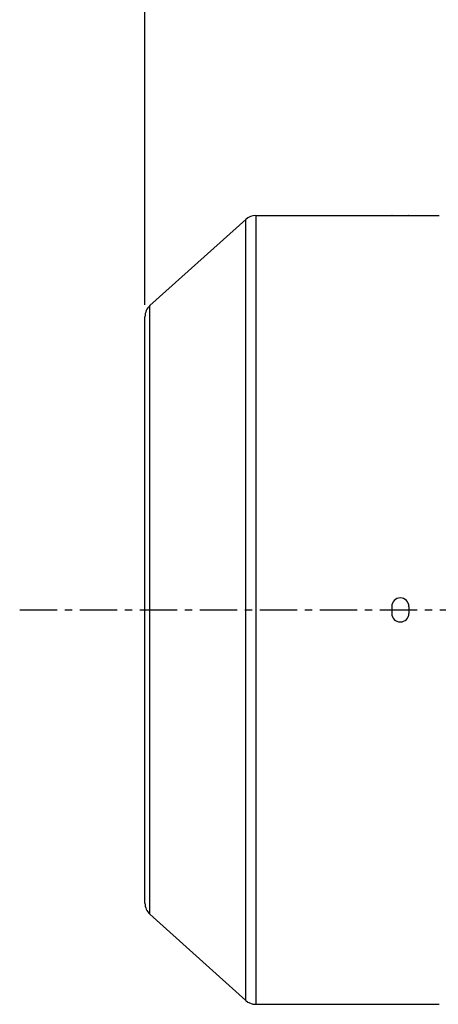
# Model space of a CAD drawing. Extents: x 1739 to 3588, y 0 to 1308.
# Drawn here: x 1959 to 2099, y 601 to 929 of the extents above; entities that cross this region are included whole.
import ezdxf

# ---------------------------------------------------------------- set-up
doc = ezdxf.new("R2010")
doc.units = 0
doc.header["$LTSCALE"] = 10
doc.header["$MEASUREMENT"] = 0
doc.linetypes.add('CENTER', pattern=[2, 1.25, -0.25, 0.25, -0.25])
doc.layers.get('0').update_dxf_attribs({"linetype": 'CONTINUOUS'})
doc.layers.get('DEFPOINTS').update_dxf_attribs({"linetype": 'CONTINUOUS'})
doc.layers.add('2', color=3, linetype='CENTER')
doc.layers.add('AM_5', color=3, linetype='CONTINUOUS', lineweight=15)
doc.styles.add('SIMPLEX', font='simplex.shx')
doc.styles.get("Standard").update_dxf_attribs({"font": 'simplex.shx'})
doc.dimstyles.new('Standard$0', dxfattribs={"dimtxt": 0.18, "dimasz": 0.18, "dimexe": 0.18, "dimexo": 0.0625, "dimgap": 0.09, "dimtad": 0, "dimtih": 1, "dimtoh": 1, "dimdec": 4, "dimzin": 0, "dimdsep": 46, "dimtxsty": 'Standard', "dimcen": 0.09, "dimadec": 0, "dimazin": 0, "dimtfac": 1, "dimtdec": 4, "dimtofl": 0, "dimtmove": 0, "dimatfit": 3, "dimfxl": 0, "dimtolj": 1, "dimtzin": 0, "dimarcsym": 0})

# ---------------------------------------------------------------- blocks, each defined once
blk = doc.blocks.new('*D116')
at = {"layer": 'AM_5', "color": 31, "linetype": 'ByBlock', "lineweight": -2}
for p, q in [((2000.83, 834.16), (2000.83, 1043.11)), ((2675.33, 1041.11), (2015.83, 1041.11)), ((2690.33, 810.86), (2690.33, 1043.11))]:
    blk.add_line(p, q, dxfattribs=at)
at = {"layer": 'AM_5', "color": 31}
for points in [[(2015.83, 1043.61), (2015.83, 1038.61), (2000.83, 1041.11)], [(2675.33, 1043.61), (2675.33, 1038.61), (2690.33, 1041.11)]]:
    blk.add_solid(points, dxfattribs=at)
at = {"layer": 'DEFPOINTS', "color": 0}
for p in [(2000.83, 1041.11), (2000.83, 830.16), (2690.33, 806.86)]:
    blk.add_point(p, dxfattribs=at)
at = {"layer": 'AM_5', "color": 31, "insert": (2345.58, 1058.54), "char_height": 15, "attachment_point": 5, "style": 'SIMPLEX'}
blk.add_mtext('\\A1;( 689.5 )', dxfattribs=at)

msp = doc.modelspace()

# ---------------------------------------------------------------- linework, layer by layer
for p, q in [((2037.75155, 863.89032), (2037.75155, 600.89032)), ((2037.75155, 863.89032), (2083.08287, 863.89032)), ((2088.78287, 863.89032), (2098.93287, 863.89032)), ((2002.48805, 833.87998), (2034.40673, 862.60679)), ((2034.40673, 602.17385), (2034.40673, 862.60679)), ((2002.48805, 630.90066), (2002.48805, 833.87998)), ((2000.83287, 634.61713), (2000.83287, 830.16351)), ((2083.08287, 733.54032), (2083.08287, 731.24032)), ((2088.78287, 733.54032), (2088.78287, 731.24032)), ((2002.48805, 630.90066), (2034.40673, 602.17385)), ((2037.75155, 600.89032), (2083.08287, 600.89032)), ((2088.78287, 600.89032), (2098.93287, 600.89032))]:
    msp.add_line(p, q)
for centre, radius, start, end in [((2037.75155, 858.89032), 5, 90, 131.9872125), ((2005.83287, 830.16351), 5, 131.9872125, 180), ((2085.93287, 733.54032), 2.85, 0, 180), ((2085.93287, 731.24032), 2.85, 180, 0), ((2005.83287, 634.61713), 5, 180, 228.0127875), ((2037.75155, 605.89032), 5, 228.0127875, 270)]:
    msp.add_arc(centre, radius, start, end)
for points in [[(2088.78287, 863.88529), (2088.78287, 863.88061), (2088.75383, 863.88563), (2088.72305, 863.87589), (2088.64957, 863.87609), (2088.55816, 863.8703), (2088.43799, 863.86645), (2088.23251, 863.85938), (2087.92224, 863.85127), (2087.49603, 863.84237), (2087.00957, 863.83525), (2086.48176, 863.83054), (2085.93281, 863.82895), (2085.38388, 863.83054), (2084.85608, 863.83525), (2084.36963, 863.84237), (2083.94343, 863.85127), (2083.63317, 863.85939), (2083.4277, 863.86645), (2083.30756, 863.8703), (2083.21615, 863.87609), (2083.14268, 863.87589), (2083.11191, 863.88563), (2083.08287, 863.88061), (2083.08287, 863.88529)], [(2083.08287, 600.89535), (2083.08287, 600.90004), (2083.11191, 600.89502), (2083.14269, 600.90475), (2083.21617, 600.90455), (2083.30758, 600.91034), (2083.42775, 600.91419), (2083.63324, 600.92126), (2083.9435, 600.92938), (2084.36971, 600.93828), (2084.85617, 600.94539), (2085.38398, 600.95011), (2085.93293, 600.9517), (2086.48186, 600.95011), (2087.00967, 600.94539), (2087.49611, 600.93827), (2087.92231, 600.92937), (2088.23257, 600.92126), (2088.43804, 600.91419), (2088.55819, 600.91034), (2088.64959, 600.90455), (2088.72306, 600.90475), (2088.75383, 600.89502), (2088.78287, 600.90004), (2088.78287, 600.89535)]]:
    msp.add_open_spline(points, degree=3, knots=[0, 0, 0, 0, 0.002466089, 0.009691559, 0.021614259, 0.038152733, 0.059152476, 0.084379772, 0.146550671, 0.222302315, 0.308722274, 0.402489798, 0.500010219, 0.597529553, 0.691293053, 0.777711632, 0.853463409, 0.915632922, 0.940855935, 0.961851383, 0.978387563, 0.990309091, 0.997534034, 1, 1, 1, 1])
at = {"layer": '2', "color": 1}
msp.add_line((1959.09614, 732.39032), (2504.8015, 732.39032), dxfattribs=at)

# ---------------------------------------------------------------- dimensions: what is measured, and where the dimension line sits
at = {"layer": 'AM_5'}
dim = msp.add_linear_dim(base=(2000.83287, 1041.11204), p1=(2690.33287, 806.86232), p2=(2000.83287, 830.16351), text='( 689.5 )', dimstyle='Standard$0', override={"dimscale": 2, "dimtxt": 7.5, "dimasz": 7.5, "dimexe": 1, "dimexo": 2, "dimgap": 3, "dimtad": 3, "dimtih": 0, "dimtoh": 0, "dimzin": 8, "dimtxsty": 'SIMPLEX', "dimcen": 0, "dimclrd": 31, "dimclre": 31, "dimclrt": 31, "dimtfac": 0.072, "dimtdec": 0, "dimtix": 1, "dimtofl": 1, "dimtmove": 2, "dimtvp": 0.072, "dimarcsym": 1}, dxfattribs=at)
dim.commit()
dim.dimension.update_dxf_attribs({"geometry": '*D116', "text_midpoint": (2345.58287, 1058.54061)})

doc.saveas('drawing.dxf')
